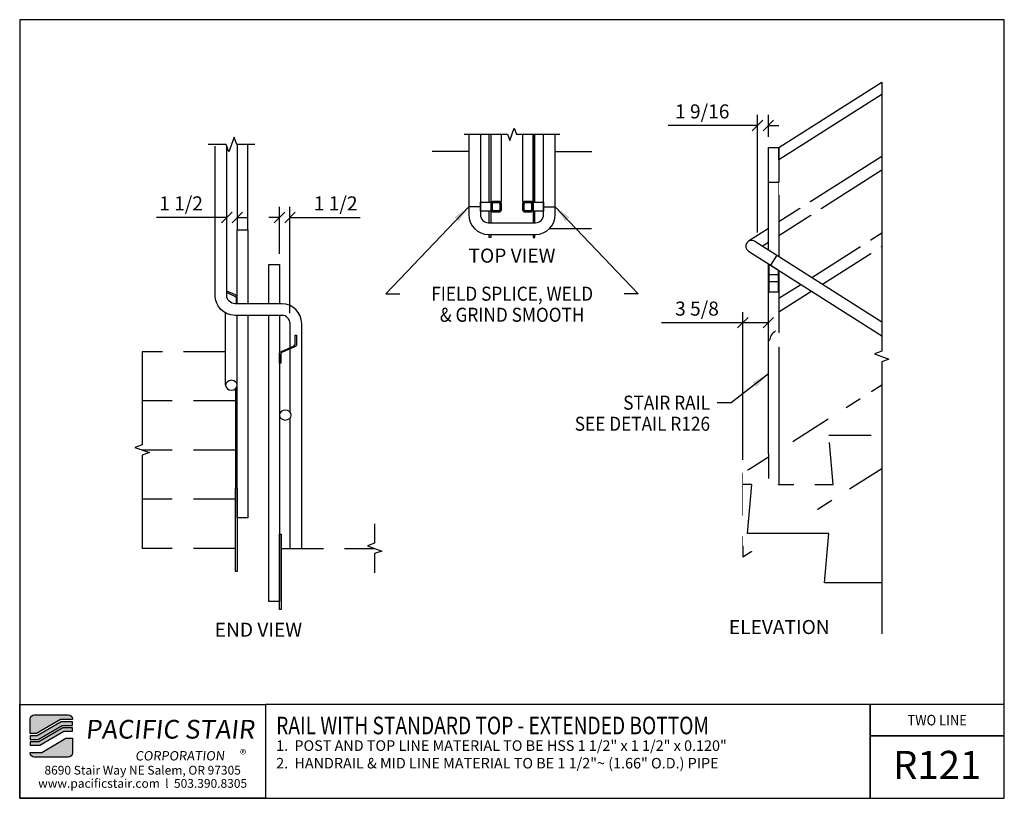
# Model space of a CAD drawing. Extents: x -1477 to -1337, y 1916 to 2027.
import ezdxf
from ezdxf.enums import TextEntityAlignment as Align

# ---------------------------------------------------------------- set-up
doc = ezdxf.new("R2010")
doc.units = 0
doc.header["$LTSCALE"] = 48
doc.header["$MEASUREMENT"] = 0
doc.header["$PDMODE"] = 3
doc.linetypes.add('HIDDEN2', pattern=[0.1875, 0.125, -0.0625])
doc.layers.get('0').update_dxf_attribs({"linetype": 'CONTINUOUS'})
doc.layers.get('DEFPOINTS').update_dxf_attribs({"linetype": 'CONTINUOUS'})
for name, color, linetype in [('BORDER', 4, 'CONTINUOUS'), ('DIM', 1, 'CONTINUOUS'), ('HATCH', 2, 'CONTINUOUS'), ('HIDDEN', 3, 'HIDDEN2'), ('RAILS', 6, 'CONTINUOUS'), ('SOLID', 7, 'CONTINUOUS'), ('TEXT', 2, 'CONTINUOUS')]:
    doc.layers.add(name, color=color, linetype=linetype)
doc.styles.add('PLAIN', font='calibri.ttf')
doc.styles.add('TT', font='archstyl.shx')
doc.dimstyles.new('ARROWS', dxfattribs={"dimscale": 16, "dimtxt": 0.125, "dimasz": 0.15625, "dimexe": 0.09375, "dimexo": 0.09375, "dimgap": 0.09, "dimtad": 1, "dimdec": 4, "dimzin": 3, "dimdsep": 46, "dimlunit": 4, "dimtxsty": 'TT', "dimblk": 'OBLIQUE', "dimcen": 0.09, "dimadec": 0, "dimazin": 0, "dimtfac": 1, "dimtdec": 4, "dimtofl": 0, "dimtmove": 0, "dimatfit": 3, "dimfxl": 1, "dimfrac": 2, "dimtolj": 1, "dimtzin": 0, "dimarcsym": 0})
doc.dimstyles.new('FRACTIONAL', dxfattribs={"dimscale": 16, "dimtxt": 0.125, "dimasz": 0.09375, "dimexe": 0.09375, "dimexo": 0.09375, "dimgap": 0.0625, "dimtad": 1, "dimdec": 4, "dimzin": 3, "dimdsep": 46, "dimlunit": 5, "dimtxsty": 'TT', "dimblk": 'OBLIQUE', "dimcen": 0.09, "dimadec": 0, "dimazin": 0, "dimtfac": 1, "dimtdec": 4, "dimtofl": 0, "dimtmove": 0, "dimatfit": 3, "dimfxl": 0.1175, "dimfrac": 2, "dimtolj": 1, "dimtzin": 0, "dimarcsym": 0})

# ---------------------------------------------------------------- blocks, each defined once
blk = doc.blocks.new('A_TS1500X15000X01875')
for points in [[(-0.375, -0.75), (0.375, -0.75, 0.41421356), (0.75, -0.375), (0.75, 0.375, 0.41421356), (0.375, 0.75), (-0.375, 0.75, 0.41421356), (-0.75, 0.375), (-0.75, -0.375, 0.41421356)], [(-0.375, -0.5625), (0.375, -0.5625, 0.41421356), (0.5625, -0.375), (0.5625, 0.375, 0.41421356), (0.375, 0.5625), (-0.375, 0.5625, 0.41421356), (-0.5625, 0.375), (-0.5625, -0.375, 0.41421356)]]:
    blk.add_lwpolyline(points, format="xyb", close=True)
blk = doc.blocks.new('_Oblique')
at = {"layer": 'DIM', "color": 0, "lineweight": -2}
blk.add_line((-0.5, -0.5), (0.5, 0.5), dxfattribs=at)
blk = doc.blocks.new('*D3')
at = {"layer": 'DEFPOINTS', "color": 0, "transparency": 16777216}
for p in [(-1371.71, 2011.95), (-1370.16, 2008.82), (-1371.71, 1995.23)]:
    blk.add_point(p, dxfattribs=at)
at = {"layer": 'DIM', "color": 0, "lineweight": -2, "transparency": 16777216}
for p, q in [((-1371.71, 1996.73), (-1371.71, 2013.45)), ((-1370.16, 2010.32), (-1370.16, 2013.45)), ((-1371.71, 2011.95), (-1384.44, 2011.95)), ((-1370.16, 2011.95), (-1368.66, 2011.95))]:
    blk.add_line(p, q, dxfattribs=at)
at = {"layer": 'DIM', "color": 0, "lineweight": -2, "transparency": 16777216, "xscale": 1.5, "yscale": 1.5, "zscale": 1.5}
blk.add_blockref('_Oblique', (-1371.71, 2011.95), dxfattribs=at)
at = {"layer": 'DIM', "color": 0, "lineweight": -2, "transparency": 16777216, "xscale": 1.5, "yscale": 1.5, "zscale": 1.5, "rotation": 180}
blk.add_blockref('_Oblique', (-1370.16, 2011.95), dxfattribs=at)
at = {"layer": 'DIM', "color": 0, "transparency": 16777216, "insert": (-1379.57, 2013.95), "char_height": 2, "attachment_point": 5, "style": 'TT'}
blk.add_mtext('\\A1;1 9/16', dxfattribs=at)
blk = doc.blocks.new('*D4')
at = {"layer": 'DEFPOINTS', "color": 0, "transparency": 16777216}
for p in [(-1438.24, 1998.86), (-1439.74, 1992.18), (-1438.24, 1983.75)]:
    blk.add_point(p, dxfattribs=at)
at = {"layer": 'DIM', "color": 0, "lineweight": -2, "transparency": 16777216}
for p, q in [((-1439.74, 1993.68), (-1439.74, 2000.36)), ((-1438.24, 1985.25), (-1438.24, 2000.36)), ((-1439.74, 1998.86), (-1441.24, 1998.86)), ((-1438.24, 1998.86), (-1428.24, 1998.86))]:
    blk.add_line(p, q, dxfattribs=at)
at = {"layer": 'DIM', "color": 0, "lineweight": -2, "transparency": 16777216, "xscale": 1.5, "yscale": 1.5, "zscale": 1.5}
blk.add_blockref('_Oblique', (-1439.74, 1998.86), dxfattribs=at)
at = {"layer": 'DIM', "color": 0, "lineweight": -2, "transparency": 16777216, "xscale": 1.5, "yscale": 1.5, "zscale": 1.5, "rotation": 180}
blk.add_blockref('_Oblique', (-1438.24, 1998.86), dxfattribs=at)
at = {"layer": 'DIM', "color": 0, "transparency": 16777216, "insert": (-1431.74, 2000.86), "char_height": 2, "attachment_point": 5, "style": 'TT'}
blk.add_mtext('\\A1;1 1/2', dxfattribs=at)
blk = doc.blocks.new('*D5')
at = {"layer": 'DEFPOINTS', "color": 0, "transparency": 16777216}
for p in [(-1447.24, 1998.86), (-1447.24, 1998.86), (-1445.74, 1998.86)]:
    blk.add_point(p, dxfattribs=at)
at = {"layer": 'DIM', "color": 0, "lineweight": -2, "transparency": 16777216}
for p, q in [((-1447.24, 1998.86), (-1457.24, 1998.86)), ((-1445.74, 1998.86), (-1444.24, 1998.86))]:
    blk.add_line(p, q, dxfattribs=at)
at = {"layer": 'DIM', "color": 0, "lineweight": -2, "transparency": 16777216, "xscale": 1.5, "yscale": 1.5, "zscale": 1.5}
blk.add_blockref('_Oblique', (-1447.24, 1998.86), dxfattribs=at)
at = {"layer": 'DIM', "color": 0, "lineweight": -2, "transparency": 16777216, "xscale": 1.5, "yscale": 1.5, "zscale": 1.5, "rotation": 180}
blk.add_blockref('_Oblique', (-1445.74, 1998.86), dxfattribs=at)
at = {"layer": 'DIM', "color": 0, "transparency": 16777216, "insert": (-1453.74, 2000.86), "char_height": 2, "attachment_point": 5, "style": 'TT'}
blk.add_mtext('\\A1;1 1/2', dxfattribs=at)
blk = doc.blocks.new('*D2')
at = {"layer": 'DEFPOINTS', "color": 0, "transparency": 16777216}
for p in [(-1373.79, 1983.88), (-1370.16, 1983.88), (-1373.79, 1962.85)]:
    blk.add_point(p, dxfattribs=at)
at = {"layer": 'DIM', "color": 0, "lineweight": -2, "transparency": 16777216}
for p, q in [((-1373.79, 1964.35), (-1373.79, 1985.38)), ((-1373.79, 1983.88), (-1385.35, 1983.88)), ((-1370.16, 1983.88), (-1373.79, 1983.88))]:
    blk.add_line(p, q, dxfattribs=at)
at = {"layer": 'DIM', "color": 0, "lineweight": -2, "transparency": 16777216, "xscale": 1.5, "yscale": 1.5, "zscale": 1.5, "rotation": 180}
blk.add_blockref('_Oblique', (-1373.79, 1983.88), dxfattribs=at)
at = {"layer": 'DIM', "color": 0, "lineweight": -2, "transparency": 16777216, "xscale": 1.5, "yscale": 1.5, "zscale": 1.5}
blk.add_blockref('_Oblique', (-1370.16, 1983.88), dxfattribs=at)
at = {"layer": 'DIM', "color": 0, "transparency": 16777216, "insert": (-1380.32, 1985.88), "char_height": 2, "attachment_point": 5, "style": 'TT'}
blk.add_mtext('\\A1;3 5/8', dxfattribs=at)

msp = doc.modelspace()

# ---------------------------------------------------------------- hatches: boundary and pattern name
at = {"layer": 'HATCH'}
h = msp.add_hatch(color=5, dxfattribs=at)
edge = h.paths.add_edge_path()
edge.add_line((-1469.2082, 1927.46646), (-1469.2082, 1927.38312))
edge.add_line((-1469.2082, 1927.38312), (-1470.87834, 1927.38312))
edge.add_line((-1470.87834, 1927.38312), (-1474.29371, 1925.38312))
edge.add_line((-1474.29371, 1925.38312), (-1475.20809, 1925.38312))
edge.add_line((-1475.20809, 1925.38312), (-1475.20809, 1927.46646))
edge.add_arc((-1474.62476, 1927.46646), 0.58333, 90, 180, ccw=False)
edge.add_line((-1474.62476, 1928.04979), (-1469.79153, 1928.04979))
edge.add_arc((-1469.79153, 1927.46646), 0.58333, 0, 90, ccw=False)
for points in [[(-1470.78792, 1927.04979), (-1474.20329, 1925.04979), (-1475.20809, 1925.04979), (-1475.20809, 1924.54979), (-1474.06767, 1924.54979), (-1470.6523, 1926.54979), (-1469.2082, 1926.54979), (-1469.2082, 1927.04979)], [(-1470.56188, 1926.21646), (-1473.97725, 1924.21646), (-1475.20809, 1924.21646), (-1475.20809, 1923.71646), (-1473.84163, 1923.71646), (-1470.42625, 1925.71646), (-1469.2082, 1925.71646), (-1469.2082, 1926.21646)]]:
    msp.add_hatch(color=5, dxfattribs=at).paths.add_polyline_path(points)
h = msp.add_hatch(color=5, dxfattribs=at)
edge = h.paths.add_edge_path()
edge.add_line((-1475.20809, 1922.63312), (-1475.20809, 1922.71646))
edge.add_line((-1475.20809, 1922.71646), (-1473.53795, 1922.71646))
edge.add_line((-1473.53795, 1922.71646), (-1470.12258, 1924.71646))
edge.add_line((-1470.12258, 1924.71646), (-1469.2082, 1924.71646))
edge.add_line((-1469.2082, 1924.71646), (-1469.2082, 1922.63312))
edge.add_arc((-1469.79153, 1922.63312), 0.58333, -90, 0, ccw=False)
edge.add_line((-1469.79153, 1922.04979), (-1474.62476, 1922.04979))
edge.add_arc((-1474.62476, 1922.63312), 0.58333, 180, 270, ccw=False)

# ---------------------------------------------------------------- linework, layer by layer
at = {"layer": 'BORDER'}
for points in [[(-1476.70809, 1929.54979), (-1441.70809, 1929.54979), (-1441.70809, 1916.17479), (-1476.70809, 1916.17479)], [(-1336.58309, 1925.04979), (-1336.58309, 1929.54979), (-1355.69242, 1929.54979), (-1355.69242, 1925.04979)]]:
    msp.add_lwpolyline(points, close=True, dxfattribs=at)
for points in [[(-1441.70809, 1929.54979), (-1441.70809, 1916.17479), (-1355.69242, 1916.17479), (-1355.69242, 1929.54979), (-1441.70809, 1929.54979)], [(-1355.69242, 1929.54979), (-1355.69242, 1916.17479), (-1336.58309, 1916.17479), (-1336.58309, 1925.04979), (-1355.69242, 1925.04979)]]:
    msp.add_lwpolyline(points, dxfattribs=at)
at = {"layer": 'DIM'}
for p, q in [((-1411.14559, 2000.39148), (-1412.80559, 2000.39148)), ((-1402.14559, 2000.39148), (-1400.48559, 2000.39148))]:
    msp.add_line(p, q, dxfattribs=at)
at = {"layer": 'DIM', "linetype": 'Continuous'}
for points in [[(-1413.47226, 2010.6895), (-1407.27059, 2010.6895), (-1406.95809, 2009.83092), (-1406.33309, 2011.54809), (-1406.02059, 2010.6895), (-1399.81893, 2010.6895)], [(-1443.23605, 2009.23698), (-1445.81939, 2009.23698), (-1446.19439, 2010.26728), (-1446.94439, 2008.20668), (-1447.31939, 2009.23698), (-1449.89605, 2009.23698)], [(-1459.27565, 1979.75221), (-1459.27565, 1966.50221), (-1460.30596, 1966.12721), (-1458.24535, 1965.37721), (-1459.27565, 1965.00221), (-1459.27565, 1951.75221)], [(-1426.19645, 1955.25221), (-1426.19645, 1952.50221), (-1427.22676, 1952.12721), (-1425.16615, 1951.37721), (-1426.19645, 1951.00221), (-1426.19645, 1948.25221)]]:
    msp.add_lwpolyline(points, dxfattribs=at)
at = {"layer": 'HIDDEN'}
for p, q in [((-1412.80559, 2008.26648), (-1418.00716, 2008.26648)), ((-1400.48559, 2008.26648), (-1395.28403, 2008.26648)), ((-1401.31337, 1997.26648), (-1395.28403, 1997.26648)), ((-1447.39605, 1979.75221), (-1459.27565, 1979.75221)), ((-1445.98605, 1972.75221), (-1459.27565, 1972.75221)), ((-1445.98605, 1965.75221), (-1459.27565, 1965.75221)), ((-1445.98605, 1958.75221), (-1459.27565, 1958.75221)), ((-1445.98605, 1951.75221), (-1459.27565, 1951.75221)), ((-1439.48605, 1951.75221), (-1426.19645, 1951.75221))]:
    msp.add_line(p, q, dxfattribs=at)
for points in [[(-1409.64559, 2001.01648), (-1409.64559, 1999.76648), (-1411.14559, 1999.76648), (-1411.14559, 2001.01648)], [(-1402.14559, 2001.01648), (-1402.14559, 1999.76648), (-1403.64559, 1999.76648), (-1403.64559, 2001.01648)]]:
    msp.add_lwpolyline(points, close=True, dxfattribs=at)
for points in [[(-1354.03533, 1974.99268), (-1368.66033, 1965.68586)], [(-1372.53533, 1960.84933), (-1360.91768, 1960.84933), (-1361.53533, 1967.84933), (-1354.03533, 1967.84933)], [(-1370.16033, 1964.73131), (-1373.78533, 1962.42449), (-1373.78533, 1950.5714), (-1354.03533, 1963.13958)]]:
    msp.add_lwpolyline(points, dxfattribs=at)
at = {"layer": 'RAILS'}
msp.add_line((-1447.39605, 1974.97924), (-1447.39605, 1985.25422), dxfattribs=at)
for points in [[(-1412.80559, 2010.6895), (-1412.80559, 1999.26648, 0.414213562), (-1409.97559, 1996.43648), (-1403.31559, 1996.43648, 0.414213562), (-1400.48559, 1999.26648), (-1400.48559, 2010.6895)], [(-1411.14559, 2010.6895), (-1411.14559, 1999.26648, 0.414213562), (-1409.97559, 1998.09648), (-1403.31559, 1998.09648, 0.414213562), (-1402.14559, 1999.26648), (-1402.14559, 2010.6895)], [(-1438.23605, 1980.34558), (-1438.23605, 1983.75221, 0.414213562), (-1439.40605, 1984.92221), (-1446.06605, 1984.92221, -0.414213562), (-1448.89605, 1987.75221), (-1448.89605, 2009.00802)], [(-1436.57605, 1951.75221), (-1436.57605, 1983.75221, 0.414213562), (-1439.40605, 1986.58221), (-1446.06605, 1986.58221, -0.414213562), (-1447.23605, 1987.75221), (-1447.23605, 2009.00802)]]:
    msp.add_lwpolyline(points, format="xyb", dxfattribs=at)
for points in [[(-1354.03533, 2007.53239), (-1368.66033, 1998.22557)], [(-1354.03533, 2005.56477), (-1368.66033, 1996.25795)], [(-1370.16033, 1997.27102), (-1372.98093, 1995.47609)], [(-1372.08972, 1995.47609), (-1354.03533, 1983.98693)], [(-1363.98819, 1990.32057), (-1354.03533, 1996.65421)], [(-1372.98093, 1994.07561), (-1354.03533, 1982.01932)], [(-1370.16033, 1995.30341), (-1370.98934, 1994.77585)], [(-1354.03533, 1994.68659), (-1362.4422, 1989.33676)], [(-1368.66033, 1987.34739), (-1365.53417, 1989.33676)], [(-1363.98819, 1988.35295), (-1368.66033, 1985.37977)], [(-1438.23605, 1971.13506), (-1438.23605, 1980.14019)], [(-1438.23605, 1951.75221), (-1438.23605, 1970.30844)]]:
    msp.add_lwpolyline(points, dxfattribs=at)
for centre, radius, start, end in [((-1372.53533, 1994.77585), 0.83, 57.5288077, 237.5288077), ((-1368.47839, 1981.31598), 1.5028, 114.0036988, 181.0539166)]:
    msp.add_arc(centre, radius, start, end, dxfattribs=at)
at = {"layer": 'RAILS', "extrusion": (0, 0, -1)}
for centre in [(-1446.56605, 1974.97924), (-1438.90605, 1970.72175)]:
    msp.add_ellipse(centre, major_axis=(0.83, 0), ratio=0.843661488, dxfattribs=at)
at = {"layer": 'SOLID'}
for p, q in [((-1370.16033, 2003.88745), (-1368.66033, 2003.88745)), ((-1368.78533, 1990.70533), (-1370.03533, 1990.70533)), ((-1368.78533, 1989.70533), (-1370.03533, 1989.70533))]:
    msp.add_line(p, q, dxfattribs=at)
for points in [[(-1354.03533, 2016.34812), (-1368.66033, 2007.04131), (-1368.66033, 2008.81927), (-1354.03533, 2018.12609)], [(-1409.89559, 2001.01648), (-1409.89559, 2010.6895)], [(-1409.64559, 2010.6895), (-1409.64559, 1998.09648)], [(-1409.64559, 2010.6895), (-1409.64559, 2001.14148), (-1408.14559, 2001.14148), (-1408.14559, 2010.6895)], [(-1405.14559, 2010.6895), (-1405.14559, 2001.14148), (-1403.64559, 2001.14148), (-1403.64559, 2010.6895)], [(-1403.64559, 2010.6895), (-1403.64559, 1998.09648)], [(-1403.39559, 2001.01648), (-1403.39559, 2010.6895)], [(-1445.73605, 2009.23698), (-1445.73605, 1997.10711), (-1444.23605, 1997.10711), (-1444.23605, 2009.23698)], [(-1370.16033, 1994.24829), (-1370.16033, 2008.81927), (-1368.66033, 2008.81927), (-1368.66033, 1993.29375)], [(-1409.89559, 1998.09648), (-1409.89559, 1999.76648)], [(-1403.39559, 1998.09648), (-1403.39559, 1999.76648)], [(-1445.73605, 1986.58221), (-1445.73605, 1997.10711), (-1444.23605, 1997.10711), (-1444.23605, 1986.58221)], [(-1409.64559, 1996.43648), (-1409.64559, 1996.01648), (-1409.89559, 1996.01648), (-1409.89559, 1996.43648)], [(-1403.64559, 1996.43648), (-1403.64559, 1996.01648), (-1403.39559, 1996.01648), (-1403.39559, 1996.43648)], [(-1441.23605, 1986.58221), (-1441.23605, 1992.17529), (-1439.73605, 1992.17529), (-1439.73605, 1986.58221)], [(-1370.16033, 1965.20422), (-1370.16033, 1992.28068)], [(-1368.66033, 1991.32613), (-1368.66033, 1965.20422)], [(-1444.23605, 1984.92221), (-1444.23605, 1956.10711), (-1445.73605, 1956.10711), (-1445.73605, 1984.92221)], [(-1439.73605, 1984.92221), (-1439.73605, 1944.17529), (-1441.23605, 1944.17529), (-1441.23605, 1984.92221)], [(-1445.98605, 1974.47834), (-1445.98605, 1960.32738), (-1445.73605, 1960.32738), (-1445.73605, 1961.85786)], [(-1445.98605, 1948.47428), (-1445.98605, 1960.32738), (-1445.73605, 1960.32738), (-1445.73605, 1948.47428), (-1445.98605, 1948.47428)], [(-1439.73605, 1943.06519), (-1439.73605, 1953.75221), (-1439.48605, 1953.75221), (-1439.48605, 1943.06519), (-1439.73605, 1943.06519)]]:
    msp.add_lwpolyline(points, dxfattribs=at)
for points in [[(-1445.73605, 1986.58221), (-1445.73605, 1987.39578, 0.295771658), (-1446.01345, 1987.82369), (-1447.23605, 1988.37041)], [(-1447.23605, 1988.16502), (-1446.08999, 1987.65252, -0.295771658), (-1445.92355, 1987.39578), (-1445.92355, 1986.58221)]]:
    msp.add_lwpolyline(points, format="xyb", dxfattribs=at)
msp.add_lwpolyline([(-1439.73605, 1978.11404), (-1439.73605, 1979.37095, -0.295771658), (-1439.45866, 1979.79886), (-1437.66624, 1980.60039, 0.295771658), (-1437.4998, 1980.85714), (-1437.4998, 1982.11404), (-1437.3123, 1982.11404), (-1437.3123, 1980.85714, -0.295771658), (-1437.5897, 1980.42922), (-1439.38212, 1979.6277, 0.295771658), (-1439.54855, 1979.37095), (-1439.54855, 1978.11404)], format="xyb", close=True, dxfattribs=at)
at = {"layer": 'SOLID', "color": 5}
for points in [[(-1469.2082, 1927.46646), (-1469.2082, 1927.38312), (-1470.87834, 1927.38312), (-1474.29371, 1925.38312), (-1475.20809, 1925.38312), (-1475.20809, 1927.46646, -0.414213562), (-1474.62476, 1928.04979), (-1469.79153, 1928.04979, -0.414213562)], [(-1475.20809, 1922.63312), (-1475.20809, 1922.71646), (-1473.53795, 1922.71646), (-1470.12258, 1924.71646), (-1469.2082, 1924.71646), (-1469.2082, 1922.63312, -0.414213562), (-1469.79153, 1922.04979), (-1474.62476, 1922.04979, -0.414213562)]]:
    msp.add_lwpolyline(points, format="xyb", close=True, dxfattribs=at)
for points in [[(-1470.78792, 1927.04979), (-1474.20329, 1925.04979), (-1475.20809, 1925.04979), (-1475.20809, 1924.54979), (-1474.06767, 1924.54979), (-1470.6523, 1926.54979), (-1469.2082, 1926.54979), (-1469.2082, 1927.04979)], [(-1470.56188, 1926.21646), (-1473.97725, 1924.21646), (-1475.20809, 1924.21646), (-1475.20809, 1923.71646), (-1473.84163, 1923.71646), (-1470.42625, 1925.71646), (-1469.2082, 1925.71646), (-1469.2082, 1926.21646)]]:
    msp.add_lwpolyline(points, close=True, dxfattribs=at)

# ---------------------------------------------------------------- block references
at = {"layer": 'HIDDEN', "rotation": 90}
for p in [(-1408.89559, 2000.39148), (-1404.39559, 2000.39148)]:
    msp.add_blockref('A_TS1500X15000X01875', p, dxfattribs=at)

# ---------------------------------------------------------------- texts
at = {"layer": 'DIM', "style": 'TT'}
for s, p in [('%%UTOP VIEW', (-1406.64559, 1993.42304)), ('%%UEND VIEW', (-1442.73605, 1940.17529))]:
    msp.add_text(s, height=2, dxfattribs=at).set_placement(p, align=Align.MIDDLE_CENTER)
at = {"layer": 'DIM', "style": 'TT', "width": 0.9}
for s, p in [('FIELD SPLICE, WELD', (-1406.62079, 1988.00337)), ('& GRIND SMOOTH', (-1406.62079, 1985.00337))]:
    msp.add_text(s, height=2, dxfattribs=at).set_placement(p, align=Align.MIDDLE_CENTER)
for s, p in [('STAIR RAIL', (-1378.4589, 1972.49204)), ('SEE DETAIL R126', (-1378.4589, 1969.49204))]:
    msp.add_text(s, height=2, dxfattribs=at).set_placement(p, align=Align.MIDDLE_RIGHT)
at = {"layer": 'TEXT', "style": 'PLAIN', "width": 0.8}
msp.add_text('RAIL WITH STANDARD TOP - EXTENDED BOTTOM', height=2.5, dxfattribs=at).set_placement((-1440.20809, 1926.54042), align=Align.MIDDLE_LEFT)
at = {"layer": 'TEXT', "style": 'TT', "width": 0.9}
msp.add_text('TWO LINE', height=1.5, dxfattribs=at).set_placement((-1346.13775, 1927.29979), align=Align.MIDDLE_CENTER)
at = {"layer": 'TEXT', "style": 'TT'}
for s, p in [('1.', (-1440.20809, 1923.67479)), ('POST AND TOP LINE MATERIAL TO BE HSS 1 1/2" x 1 1/2" x 0.120"', (-1437.61123, 1923.67479)), ('2.', (-1440.20809, 1921.17479)), ('HANDRAIL & MID LINE MATERIAL TO BE 1 1/2"~ (1.66" O.D.) PIPE', (-1437.61123, 1921.17479))]:
    msp.add_text(s, height=1.5, dxfattribs=at).set_placement(p, align=Align.MIDDLE_LEFT)
at = {"layer": 'TEXT', "style": 'PLAIN'}
for s, height, p in [('R121', 4, (-1346.13775, 1920.92798)), ('8690 Stair Way NE Salem, OR 97305', 1.25, (-1459.20809, 1920.17479)), ('www.pacificstair.com  l  503.390.8305', 1.25, (-1459.20809, 1918.29979))]:
    msp.add_text(s, height=height, dxfattribs=at).set_placement(p, align=Align.MIDDLE_CENTER)
at = {"layer": 'TEXT', "color": 5, "attachment_point": 1, "style": 'PLAIN'}
for s, insert, char_height, width in [('\\pi0.48697;{\\Q6;\\T1.06;PACIFIC STAIR\\P\\pi3.1483;\\H0.5x;\\T1.61;CORPORATION }', (-1468.66053, 1927.33957), 2.6666667, 26.2798624), ('®', (-1445.35265, 1923.08985), 1.33333, 2.8563595)]:
    msp.add_mtext(s, dxfattribs=dict(at, insert=insert, char_height=char_height, width=width))

# ---------------------------------------------------------------- dimensions: what is measured, and where the dimension line sits
at = {"layer": 'DIM'}
for base, p1, p2, picture, middle in [((-1447.23605, 1998.85867), (-1445.73605, 1998.85867), (-1447.23605, 1998.85867), '*D5', (-1453.73605, 2000.85867)), ((-1438.23605, 1998.85867), (-1439.73605, 1992.17529), (-1438.23605, 1983.75221), '*D4', (-1431.73605, 2000.85867))]:
    dim = msp.add_linear_dim(base=base, p1=p1, p2=p2, dimstyle='FRACTIONAL', dxfattribs=at)
    dim.commit()
    dim.dimension.update_dxf_attribs({"geometry": picture, "text_midpoint": middle})

# ---------------------------------------------------------------- leaders
for points in [[(-1412.80559, 2000.39148), (-1424.60688, 1988.00337), (-1422.60688, 1988.00337)], [(-1400.48559, 2000.39148), (-1388.6843, 1988.00337), (-1390.6843, 1988.00337)]]:
    msp.add_leader(points, dimstyle='ARROWS', dxfattribs=at)

# ---------------------------------------------------------------- next in the draw order: wipeouts: each hides what was drawn before it
for points, layer in [([(-1354.03533, 1971.14114), (-1369.98093, 1981.28834), (-1369.08972, 1982.68882), (-1354.03533, 1973.10875)], 'RAILS'), ([(-1354.03533, 1994.58063), (-1368.66033, 2003.88745), (-1368.66033, 2002.10949), (-1354.03533, 1992.80267)], 'SOLID'), ([(-1354.03533, 1939.59413), (-1373.78533, 1952.16231), (-1373.78533, 1962.84933), (-1371.95293, 1962.84933), (-1354.03533, 1951.44722)], 'SOLID')]:
    msp.add_wipeout(points).dxf.layer = layer

# ---------------------------------------------------------------- next in the draw order: linework, layer by layer
at = {"layer": 'BORDER'}
msp.add_lwpolyline([(-1476.70809, 2027.00812), (-1476.70809, 1916.17479), (-1336.58309, 1916.17479), (-1336.58309, 2027.00812)], close=True, dxfattribs=at)
at = {"layer": 'DIM'}
msp.add_line((-1368.96472, 1993.48745), (-1369.85593, 1992.08698), dxfattribs=at)
at = {"layer": 'DIM', "linetype": 'Continuous'}
msp.add_lwpolyline([(-1354.03533, 2018.12609), (-1354.03533, 1979.80572), (-1355.06563, 1979.43072), (-1353.00502, 1978.68072), (-1354.03533, 1978.30572), (-1354.03533, 1939.59413)], dxfattribs=at)
at = {"layer": 'SOLID'}
for p, q in [((-1370.16033, 1965.20422), (-1370.16033, 1961.70858)), ((-1368.66033, 1965.19895), (-1368.66033, 1960.75404))]:
    msp.add_line(p, q, dxfattribs=at)
for points in [[(-1370.03533, 1992.20113), (-1368.78533, 1991.40568), (-1368.78533, 1988.20533), (-1370.03533, 1988.20533), (-1370.03533, 1992.20113)], [(-1354.03533, 1946.84933), (-1362.15297, 1946.84933), (-1361.53533, 1953.84933), (-1373.15297, 1953.84933), (-1372.53533, 1960.84933), (-1373.78533, 1960.84933)]]:
    msp.add_lwpolyline(points, dxfattribs=at)

# ---------------------------------------------------------------- next in the draw order: texts
at = {"layer": 'DIM', "style": 'TT'}
msp.add_text('%%UELEVATION', height=2, dxfattribs=at).set_placement((-1368.60507, 1940.55496), align=Align.MIDDLE_CENTER)

# ---------------------------------------------------------------- next in the draw order: dimensions: what is measured, and where the dimension line sits
at = {"layer": 'DIM'}
for base, p1, p2, picture, middle in [((-1371.70533, 2011.95254), (-1370.16033, 2008.81927), (-1371.70533, 1995.23148), '*D3', (-1379.57199, 2013.95254)), ((-1373.78533, 1983.88311), (-1370.16033, 1983.88311), (-1373.78533, 1962.84933), '*D2', (-1380.31866, 1985.88311))]:
    dim = msp.add_linear_dim(base=base, p1=p1, p2=p2, dimstyle='FRACTIONAL', dxfattribs=at)
    dim.commit()
    dim.dimension.update_dxf_attribs({"geometry": picture, "text_midpoint": middle})

# ---------------------------------------------------------------- next in the draw order: leaders
msp.add_leader([(-1370.16033, 1976.579), (-1375.4589, 1972.49204), (-1377.4589, 1972.49204)], dimstyle='ARROWS', dxfattribs=at)

doc.saveas('drawing.dxf')
